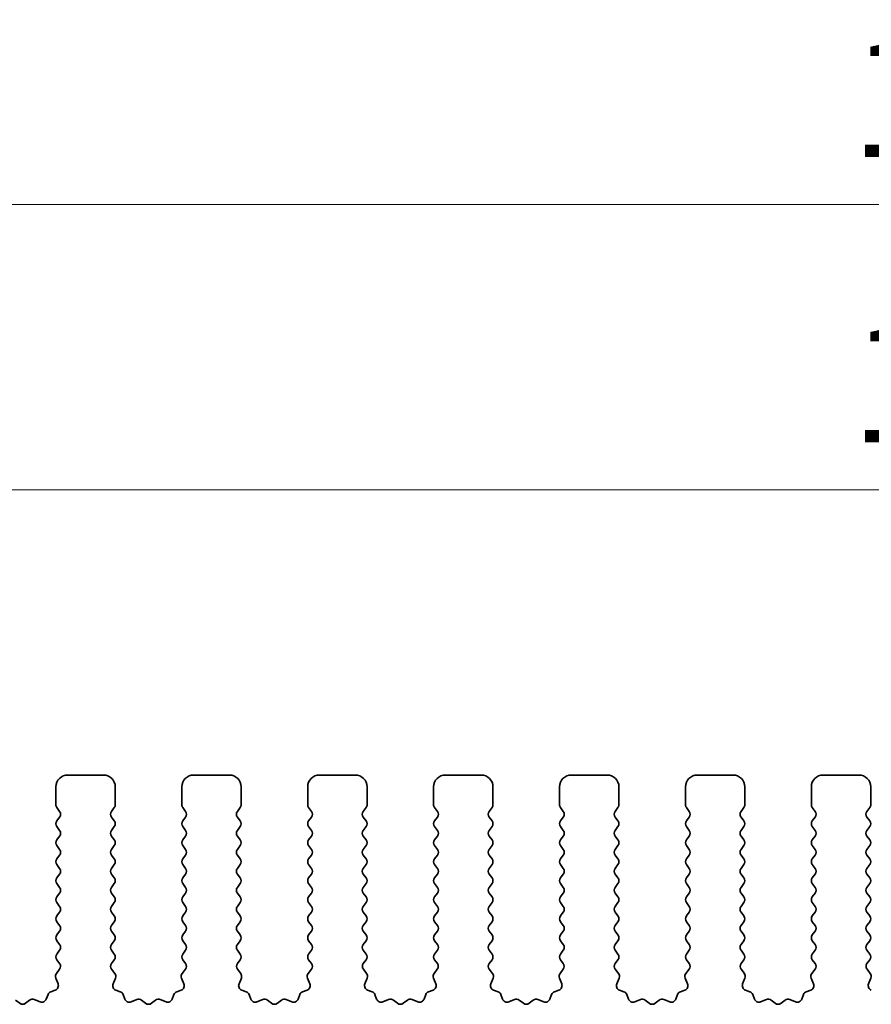
# Model space of a CAD drawing. Units: millimetres. Extents: x 29 to 5347, y 16 to 1000.
# Drawn here: x 2666 to 2702, y 486 to 528 of the extents above; entities that cross this region are included whole.
import ezdxf

# ---------------------------------------------------------------- set-up
doc = ezdxf.new("R2010")
doc.units = ezdxf.units.MM
doc.header["$LTSCALE"] = 2
doc.layers.get('Defpoints').update_dxf_attribs({"lineweight": 25})
doc.layers.add('Dimension (ISO)', color=7, linetype='Continuous', lineweight=18)
doc.layers.add('Visible (ISO)', color=7, linetype='Continuous', lineweight=35)
doc.styles.add('Note Text (TK)', font='MS PGothic.ttf')
doc.dimstyles.new('Default - Method 1b (TK)', dxfattribs={"dimscale": 2, "dimtxt": 2.5, "dimasz": 2.5, "dimexe": 1, "dimexo": 1.5, "dimgap": 1, "dimtad": 1, "dimtoh": 1, "dimrnd": 1e-08, "dimdsep": 46, "dimtxsty": 'Note Text (TK)', "dimcen": 0.09, "dimdle": 5, "dimclrd": 100, "dimclre": 100, "dimclrt": 7, "dimadec": 1, "dimazin": 1, "dimtfac": 1, "dimtmove": 0, "dimatfit": 3, "dimfxl": 1, "dimtolj": 1, "dimlwd": -1, "dimlwe": -1, "dimarcsym": 0})

# ---------------------------------------------------------------- blocks, each defined once
blk = doc.blocks.new('*D44')
at = {"layer": 'Defpoints', "color": 0}
for p in [(2798.229, 519.719), (2613.229, 488.882), (2798.229, 488.882)]:
    blk.add_point(p, dxfattribs=at)
at = {"layer": 'Dimension (ISO)', "color": 100}
for p, q in [((2613.229, 491.882), (2613.229, 521.719)), ((2798.229, 491.882), (2798.229, 521.719)), ((2618.229, 519.719), (2793.229, 519.719))]:
    blk.add_line(p, q, dxfattribs=at)
for points in [[(2618.229, 520.553), (2618.229, 518.886), (2613.229, 519.719)], [(2793.229, 520.553), (2793.229, 518.886), (2798.229, 519.719)]]:
    blk.add_solid(points, dxfattribs=at)
at = {"layer": 'Dimension (ISO)', "color": 7, "insert": (2700.843, 524.219), "char_height": 5, "attachment_point": 4, "style": 'Note Text (TK)'}
blk.add_mtext('\\A1;185', dxfattribs=at)
blk = doc.blocks.new('*D45')
at = {"layer": 'Defpoints', "color": 0}
for p in [(2792.229, 507.719), (2619.229, 489.719), (2792.229, 489.719)]:
    blk.add_point(p, dxfattribs=at)
at = {"layer": 'Dimension (ISO)', "color": 100}
for p, q in [((2619.229, 492.719), (2619.229, 509.719)), ((2792.229, 492.719), (2792.229, 509.719)), ((2624.229, 507.719), (2787.229, 507.719))]:
    blk.add_line(p, q, dxfattribs=at)
for points in [[(2624.229, 508.553), (2624.229, 506.886), (2619.229, 507.719)], [(2787.229, 508.553), (2787.229, 506.886), (2792.229, 507.719)]]:
    blk.add_solid(points, dxfattribs=at)
at = {"layer": 'Dimension (ISO)', "color": 7, "insert": (2700.843, 512.219), "char_height": 5, "attachment_point": 4, "style": 'Note Text (TK)'}
blk.add_mtext('\\A1;173', dxfattribs=at)

msp = doc.modelspace()

# ---------------------------------------------------------------- linework, layer by layer
at = {"layer": 'Visible (ISO)'}
for p, q in [((2667.8789, 495.7194), (2669.3789, 495.7194)), ((2673.1789, 495.7194), (2674.6789, 495.7194)), ((2678.4789, 495.7194), (2679.9789, 495.7194)), ((2683.7789, 495.7194), (2685.2789, 495.7194)), ((2689.0789, 495.7194), (2690.5789, 495.7194)), ((2694.3789, 495.7194), (2695.8789, 495.7194)), ((2699.6789, 495.7194), (2701.1789, 495.7194)), ((2667.3789, 494.4694), (2667.3789, 495.2194)), ((2669.8789, 495.2194), (2669.8789, 494.4694)), ((2672.6789, 494.4694), (2672.6789, 495.2194)), ((2675.1789, 495.2194), (2675.1789, 494.4694)), ((2677.9789, 494.4694), (2677.9789, 495.2194)), ((2680.4789, 495.2194), (2680.4789, 494.4694)), ((2683.2789, 494.4694), (2683.2789, 495.2194)), ((2685.7789, 495.2194), (2685.7789, 494.4694)), ((2688.5789, 494.4694), (2688.5789, 495.2194)), ((2691.0789, 495.2194), (2691.0789, 494.4694)), ((2693.8789, 494.4694), (2693.8789, 495.2194)), ((2696.3789, 495.2194), (2696.3789, 494.4694)), ((2699.1789, 494.4694), (2699.1789, 495.2194)), ((2701.6789, 495.2194), (2701.6789, 494.4694)), ((2667.5389, 494.1894), (2667.4189, 494.3494)), ((2669.8389, 494.3494), (2669.7189, 494.1894)), ((2672.8389, 494.1894), (2672.7189, 494.3494)), ((2675.1389, 494.3494), (2675.0189, 494.1894)), ((2678.1389, 494.1894), (2678.0189, 494.3494)), ((2680.4389, 494.3494), (2680.3189, 494.1894)), ((2683.4389, 494.1894), (2683.3189, 494.3494)), ((2685.7389, 494.3494), (2685.6189, 494.1894)), ((2688.7389, 494.1894), (2688.6189, 494.3494)), ((2691.0389, 494.3494), (2690.9189, 494.1894)), ((2694.0389, 494.1894), (2693.9189, 494.3494)), ((2696.3389, 494.3494), (2696.2189, 494.1894)), ((2699.3389, 494.1894), (2699.2189, 494.3494)), ((2701.6389, 494.3494), (2701.5189, 494.1894)), ((2667.4189, 493.7894), (2667.5389, 493.9494)), ((2669.7189, 493.9494), (2669.8389, 493.7894)), ((2672.7189, 493.7894), (2672.8389, 493.9494)), ((2675.0189, 493.9494), (2675.1389, 493.7894)), ((2678.0189, 493.7894), (2678.1389, 493.9494)), ((2680.3189, 493.9494), (2680.4389, 493.7894)), ((2683.3189, 493.7894), (2683.4389, 493.9494)), ((2685.6189, 493.9494), (2685.7389, 493.7894)), ((2688.6189, 493.7894), (2688.7389, 493.9494)), ((2690.9189, 493.9494), (2691.0389, 493.7894)), ((2693.9189, 493.7894), (2694.0389, 493.9494)), ((2696.2189, 493.9494), (2696.3389, 493.7894)), ((2699.2189, 493.7894), (2699.3389, 493.9494)), ((2701.5189, 493.9494), (2701.6389, 493.7894)), ((2667.5389, 493.3894), (2667.4189, 493.5494)), ((2669.8389, 493.5494), (2669.7189, 493.3894)), ((2672.8389, 493.3894), (2672.7189, 493.5494)), ((2675.1389, 493.5494), (2675.0189, 493.3894)), ((2678.1389, 493.3894), (2678.0189, 493.5494)), ((2680.4389, 493.5494), (2680.3189, 493.3894)), ((2683.4389, 493.3894), (2683.3189, 493.5494)), ((2685.7389, 493.5494), (2685.6189, 493.3894)), ((2688.7389, 493.3894), (2688.6189, 493.5494)), ((2691.0389, 493.5494), (2690.9189, 493.3894)), ((2694.0389, 493.3894), (2693.9189, 493.5494)), ((2696.3389, 493.5494), (2696.2189, 493.3894)), ((2699.3389, 493.3894), (2699.2189, 493.5494)), ((2701.6389, 493.5494), (2701.5189, 493.3894)), ((2667.4189, 492.9894), (2667.5389, 493.1494)), ((2669.7189, 493.1494), (2669.8389, 492.9894)), ((2672.7189, 492.9894), (2672.8389, 493.1494)), ((2675.0189, 493.1494), (2675.1389, 492.9894)), ((2678.0189, 492.9894), (2678.1389, 493.1494)), ((2680.3189, 493.1494), (2680.4389, 492.9894)), ((2683.3189, 492.9894), (2683.4389, 493.1494)), ((2685.6189, 493.1494), (2685.7389, 492.9894)), ((2688.6189, 492.9894), (2688.7389, 493.1494)), ((2690.9189, 493.1494), (2691.0389, 492.9894)), ((2693.9189, 492.9894), (2694.0389, 493.1494)), ((2696.2189, 493.1494), (2696.3389, 492.9894)), ((2699.2189, 492.9894), (2699.3389, 493.1494)), ((2701.5189, 493.1494), (2701.6389, 492.9894)), ((2667.5389, 492.5894), (2667.4189, 492.7494)), ((2669.8389, 492.7494), (2669.7189, 492.5894)), ((2672.8389, 492.5894), (2672.7189, 492.7494)), ((2675.1389, 492.7494), (2675.0189, 492.5894)), ((2678.1389, 492.5894), (2678.0189, 492.7494)), ((2680.4389, 492.7494), (2680.3189, 492.5894)), ((2683.4389, 492.5894), (2683.3189, 492.7494)), ((2685.7389, 492.7494), (2685.6189, 492.5894)), ((2688.7389, 492.5894), (2688.6189, 492.7494)), ((2691.0389, 492.7494), (2690.9189, 492.5894)), ((2694.0389, 492.5894), (2693.9189, 492.7494)), ((2696.3389, 492.7494), (2696.2189, 492.5894)), ((2699.3389, 492.5894), (2699.2189, 492.7494)), ((2701.6389, 492.7494), (2701.5189, 492.5894)), ((2667.4189, 492.1894), (2667.5389, 492.3494)), ((2669.7189, 492.3494), (2669.8389, 492.1894)), ((2672.7189, 492.1894), (2672.8389, 492.3494)), ((2675.0189, 492.3494), (2675.1389, 492.1894)), ((2678.0189, 492.1894), (2678.1389, 492.3494)), ((2680.3189, 492.3494), (2680.4389, 492.1894)), ((2683.3189, 492.1894), (2683.4389, 492.3494)), ((2685.6189, 492.3494), (2685.7389, 492.1894)), ((2688.6189, 492.1894), (2688.7389, 492.3494)), ((2690.9189, 492.3494), (2691.0389, 492.1894)), ((2693.9189, 492.1894), (2694.0389, 492.3494)), ((2696.2189, 492.3494), (2696.3389, 492.1894)), ((2699.2189, 492.1894), (2699.3389, 492.3494)), ((2701.5189, 492.3494), (2701.6389, 492.1894)), ((2667.5389, 491.7894), (2667.4189, 491.9494)), ((2669.8389, 491.9494), (2669.7189, 491.7894)), ((2672.8389, 491.7894), (2672.7189, 491.9494)), ((2675.1389, 491.9494), (2675.0189, 491.7894)), ((2678.1389, 491.7894), (2678.0189, 491.9494)), ((2680.4389, 491.9494), (2680.3189, 491.7894)), ((2683.4389, 491.7894), (2683.3189, 491.9494)), ((2685.7389, 491.9494), (2685.6189, 491.7894)), ((2688.7389, 491.7894), (2688.6189, 491.9494)), ((2691.0389, 491.9494), (2690.9189, 491.7894)), ((2694.0389, 491.7894), (2693.9189, 491.9494)), ((2696.3389, 491.9494), (2696.2189, 491.7894)), ((2699.3389, 491.7894), (2699.2189, 491.9494)), ((2701.6389, 491.9494), (2701.5189, 491.7894)), ((2667.4189, 491.3894), (2667.5389, 491.5494)), ((2669.7189, 491.5494), (2669.8389, 491.3894)), ((2672.7189, 491.3894), (2672.8389, 491.5494)), ((2675.0189, 491.5494), (2675.1389, 491.3894)), ((2678.0189, 491.3894), (2678.1389, 491.5494)), ((2680.3189, 491.5494), (2680.4389, 491.3894)), ((2683.3189, 491.3894), (2683.4389, 491.5494)), ((2685.6189, 491.5494), (2685.7389, 491.3894)), ((2688.6189, 491.3894), (2688.7389, 491.5494)), ((2690.9189, 491.5494), (2691.0389, 491.3894)), ((2693.9189, 491.3894), (2694.0389, 491.5494)), ((2696.2189, 491.5494), (2696.3389, 491.3894)), ((2699.2189, 491.3894), (2699.3389, 491.5494)), ((2701.5189, 491.5494), (2701.6389, 491.3894)), ((2667.5389, 490.9894), (2667.4189, 491.1494)), ((2669.8389, 491.1494), (2669.7189, 490.9894)), ((2672.8389, 490.9894), (2672.7189, 491.1494)), ((2675.1389, 491.1494), (2675.0189, 490.9894)), ((2678.1389, 490.9894), (2678.0189, 491.1494)), ((2680.4389, 491.1494), (2680.3189, 490.9894)), ((2683.4389, 490.9894), (2683.3189, 491.1494)), ((2685.7389, 491.1494), (2685.6189, 490.9894)), ((2688.7389, 490.9894), (2688.6189, 491.1494)), ((2691.0389, 491.1494), (2690.9189, 490.9894)), ((2694.0389, 490.9894), (2693.9189, 491.1494)), ((2696.3389, 491.1494), (2696.2189, 490.9894)), ((2699.3389, 490.9894), (2699.2189, 491.1494)), ((2701.6389, 491.1494), (2701.5189, 490.9894)), ((2667.4189, 490.5894), (2667.5389, 490.7494)), ((2669.7189, 490.7494), (2669.8389, 490.5894)), ((2672.7189, 490.5894), (2672.8389, 490.7494)), ((2675.0189, 490.7494), (2675.1389, 490.5894)), ((2678.0189, 490.5894), (2678.1389, 490.7494)), ((2680.3189, 490.7494), (2680.4389, 490.5894)), ((2683.3189, 490.5894), (2683.4389, 490.7494)), ((2685.6189, 490.7494), (2685.7389, 490.5894)), ((2688.6189, 490.5894), (2688.7389, 490.7494)), ((2690.9189, 490.7494), (2691.0389, 490.5894)), ((2693.9189, 490.5894), (2694.0389, 490.7494)), ((2696.2189, 490.7494), (2696.3389, 490.5894)), ((2699.2189, 490.5894), (2699.3389, 490.7494)), ((2701.5189, 490.7494), (2701.6389, 490.5894)), ((2667.5389, 490.1894), (2667.4189, 490.3494)), ((2669.8389, 490.3494), (2669.7189, 490.1894)), ((2672.8389, 490.1894), (2672.7189, 490.3494)), ((2675.1389, 490.3494), (2675.0189, 490.1894)), ((2678.1389, 490.1894), (2678.0189, 490.3494)), ((2680.4389, 490.3494), (2680.3189, 490.1894)), ((2683.4389, 490.1894), (2683.3189, 490.3494)), ((2685.7389, 490.3494), (2685.6189, 490.1894)), ((2688.7389, 490.1894), (2688.6189, 490.3494)), ((2691.0389, 490.3494), (2690.9189, 490.1894)), ((2694.0389, 490.1894), (2693.9189, 490.3494)), ((2696.3389, 490.3494), (2696.2189, 490.1894)), ((2699.3389, 490.1894), (2699.2189, 490.3494)), ((2701.6389, 490.3494), (2701.5189, 490.1894)), ((2667.4189, 489.7894), (2667.5389, 489.9494)), ((2669.7189, 489.9494), (2669.8389, 489.7894)), ((2672.7189, 489.7894), (2672.8389, 489.9494)), ((2675.0189, 489.9494), (2675.1389, 489.7894)), ((2678.0189, 489.7894), (2678.1389, 489.9494)), ((2680.3189, 489.9494), (2680.4389, 489.7894)), ((2683.3189, 489.7894), (2683.4389, 489.9494)), ((2685.6189, 489.9494), (2685.7389, 489.7894)), ((2688.6189, 489.7894), (2688.7389, 489.9494)), ((2690.9189, 489.9494), (2691.0389, 489.7894)), ((2693.9189, 489.7894), (2694.0389, 489.9494)), ((2696.2189, 489.9494), (2696.3389, 489.7894)), ((2699.2189, 489.7894), (2699.3389, 489.9494)), ((2701.5189, 489.9494), (2701.6389, 489.7894)), ((2667.5389, 489.3894), (2667.4189, 489.5494)), ((2669.8389, 489.5494), (2669.7189, 489.3894)), ((2672.8389, 489.3894), (2672.7189, 489.5494)), ((2675.1389, 489.5494), (2675.0189, 489.3894)), ((2678.1389, 489.3894), (2678.0189, 489.5494)), ((2680.4389, 489.5494), (2680.3189, 489.3894)), ((2683.4389, 489.3894), (2683.3189, 489.5494)), ((2685.7389, 489.5494), (2685.6189, 489.3894)), ((2688.7389, 489.3894), (2688.6189, 489.5494)), ((2691.0389, 489.5494), (2690.9189, 489.3894)), ((2694.0389, 489.3894), (2693.9189, 489.5494)), ((2696.3389, 489.5494), (2696.2189, 489.3894)), ((2699.3389, 489.3894), (2699.2189, 489.5494)), ((2701.6389, 489.5494), (2701.5189, 489.3894)), ((2667.4189, 488.9894), (2667.5389, 489.1494)), ((2669.7189, 489.1494), (2669.8389, 488.9894)), ((2672.7189, 488.9894), (2672.8389, 489.1494)), ((2675.0189, 489.1494), (2675.1389, 488.9894)), ((2678.0189, 488.9894), (2678.1389, 489.1494)), ((2680.3189, 489.1494), (2680.4389, 488.9894)), ((2683.3189, 488.9894), (2683.4389, 489.1494)), ((2685.6189, 489.1494), (2685.7389, 488.9894)), ((2688.6189, 488.9894), (2688.7389, 489.1494)), ((2690.9189, 489.1494), (2691.0389, 488.9894)), ((2693.9189, 488.9894), (2694.0389, 489.1494)), ((2696.2189, 489.1494), (2696.3389, 488.9894)), ((2699.2189, 488.9894), (2699.3389, 489.1494)), ((2701.5189, 489.1494), (2701.6389, 488.9894)), ((2667.5389, 488.5894), (2667.4189, 488.7494)), ((2669.8389, 488.7494), (2669.7189, 488.5894)), ((2672.8389, 488.5894), (2672.7189, 488.7494)), ((2675.1389, 488.7494), (2675.0189, 488.5894)), ((2678.1389, 488.5894), (2678.0189, 488.7494)), ((2680.4389, 488.7494), (2680.3189, 488.5894)), ((2683.4389, 488.5894), (2683.3189, 488.7494)), ((2685.7389, 488.7494), (2685.6189, 488.5894)), ((2688.7389, 488.5894), (2688.6189, 488.7494)), ((2691.0389, 488.7494), (2690.9189, 488.5894)), ((2694.0389, 488.5894), (2693.9189, 488.7494)), ((2696.3389, 488.7494), (2696.2189, 488.5894)), ((2699.3389, 488.5894), (2699.2189, 488.7494)), ((2701.6389, 488.7494), (2701.5189, 488.5894)), ((2667.4189, 488.1894), (2667.5389, 488.3494)), ((2669.7189, 488.3494), (2669.8389, 488.1894)), ((2672.7189, 488.1894), (2672.8389, 488.3494)), ((2675.0189, 488.3494), (2675.1389, 488.1894)), ((2678.0189, 488.1894), (2678.1389, 488.3494)), ((2680.3189, 488.3494), (2680.4389, 488.1894)), ((2683.3189, 488.1894), (2683.4389, 488.3494)), ((2685.6189, 488.3494), (2685.7389, 488.1894)), ((2688.6189, 488.1894), (2688.7389, 488.3494)), ((2690.9189, 488.3494), (2691.0389, 488.1894)), ((2693.9189, 488.1894), (2694.0389, 488.3494)), ((2696.2189, 488.3494), (2696.3389, 488.1894)), ((2699.2189, 488.1894), (2699.3389, 488.3494)), ((2701.5189, 488.3494), (2701.6389, 488.1894)), ((2667.5373, 487.7916), (2667.4189, 487.9494)), ((2669.8389, 487.9494), (2669.7206, 487.7916)), ((2672.8373, 487.7916), (2672.7189, 487.9494)), ((2675.1389, 487.9494), (2675.0206, 487.7916)), ((2678.1373, 487.7916), (2678.0189, 487.9494)), ((2680.4389, 487.9494), (2680.3206, 487.7916)), ((2683.4373, 487.7916), (2683.3189, 487.9494)), ((2685.7389, 487.9494), (2685.6206, 487.7916)), ((2688.7373, 487.7916), (2688.6189, 487.9494)), ((2691.0389, 487.9494), (2690.9206, 487.7916)), ((2694.0373, 487.7916), (2693.9189, 487.9494)), ((2696.3389, 487.9494), (2696.2206, 487.7916)), ((2699.3373, 487.7916), (2699.2189, 487.9494)), ((2701.6389, 487.9494), (2701.5206, 487.7916)), ((2667.3996, 487.3746), (2667.5351, 487.5488)), ((2669.7227, 487.5488), (2669.8583, 487.3746)), ((2672.6996, 487.3746), (2672.8351, 487.5488)), ((2675.0227, 487.5488), (2675.1583, 487.3746)), ((2677.9996, 487.3746), (2678.1351, 487.5488)), ((2680.3227, 487.5488), (2680.4583, 487.3746)), ((2683.2996, 487.3746), (2683.4351, 487.5488)), ((2685.6227, 487.5488), (2685.7583, 487.3746)), ((2688.5996, 487.3746), (2688.7351, 487.5488)), ((2690.9227, 487.5488), (2691.0583, 487.3746)), ((2693.8996, 487.3746), (2694.0351, 487.5488)), ((2696.2227, 487.5488), (2696.3583, 487.3746)), ((2699.1996, 487.3746), (2699.3351, 487.5488)), ((2701.5227, 487.5488), (2701.6583, 487.3746)), ((2667.4702, 486.9329), (2667.3719, 487.1771)), ((2669.886, 487.1771), (2669.7877, 486.9329)), ((2672.7702, 486.9329), (2672.6719, 487.1771)), ((2675.186, 487.1771), (2675.0877, 486.9329)), ((2678.0702, 486.9329), (2677.9719, 487.1771)), ((2680.486, 487.1771), (2680.3877, 486.9329)), ((2683.3702, 486.9329), (2683.2719, 487.1771)), ((2685.786, 487.1771), (2685.6877, 486.9329)), ((2688.6702, 486.9329), (2688.5719, 487.1771)), ((2691.086, 487.1771), (2690.9877, 486.9329)), ((2693.9702, 486.9329), (2693.8719, 487.1771)), ((2696.386, 487.1771), (2696.2877, 486.9329)), ((2699.2702, 486.9329), (2699.1719, 487.1771)), ((2701.686, 487.1771), (2701.5877, 486.9329)), ((2666.9774, 486.2937), (2667.048, 486.4828)), ((2667.1655, 486.6003), (2667.3546, 486.6709)), ((2669.9033, 486.6709), (2670.0924, 486.6003)), ((2670.2098, 486.4828), (2670.2804, 486.2937)), ((2672.2774, 486.2937), (2672.348, 486.4828)), ((2672.4655, 486.6003), (2672.6546, 486.6709)), ((2675.2033, 486.6709), (2675.3924, 486.6003)), ((2675.5098, 486.4828), (2675.5804, 486.2937)), ((2677.5774, 486.2937), (2677.648, 486.4828)), ((2677.7655, 486.6003), (2677.9546, 486.6709)), ((2680.5033, 486.6709), (2680.6924, 486.6003)), ((2680.8098, 486.4828), (2680.8804, 486.2937)), ((2682.8774, 486.2937), (2682.948, 486.4828)), ((2683.0655, 486.6003), (2683.2546, 486.6709)), ((2685.8033, 486.6709), (2685.9924, 486.6003)), ((2686.1098, 486.4828), (2686.1804, 486.2937)), ((2688.1774, 486.2937), (2688.248, 486.4828)), ((2688.3655, 486.6003), (2688.5546, 486.6709)), ((2691.1033, 486.6709), (2691.2924, 486.6003)), ((2691.4098, 486.4828), (2691.4804, 486.2937)), ((2693.4774, 486.2937), (2693.548, 486.4828)), ((2693.6655, 486.6003), (2693.8546, 486.6709)), ((2696.4033, 486.6709), (2696.5924, 486.6003)), ((2696.7098, 486.4828), (2696.7804, 486.2937)), ((2698.7774, 486.2937), (2698.848, 486.4828)), ((2698.9655, 486.6003), (2699.1546, 486.6709)), ((2665.6841, 486.2487), (2665.8561, 486.1149)), ((2666.1017, 486.1149), (2666.2737, 486.2487)), ((2666.4712, 486.2764), (2666.7154, 486.1781)), ((2670.5425, 486.1781), (2670.7866, 486.2764)), ((2670.9841, 486.2487), (2671.1561, 486.1149)), ((2671.4017, 486.1149), (2671.5737, 486.2487)), ((2671.7712, 486.2764), (2672.0154, 486.1781)), ((2675.8425, 486.1781), (2676.0866, 486.2764)), ((2676.2841, 486.2487), (2676.4561, 486.1149)), ((2676.7017, 486.1149), (2676.8737, 486.2487)), ((2677.0712, 486.2764), (2677.3154, 486.1781)), ((2681.1425, 486.1781), (2681.3866, 486.2764)), ((2681.5841, 486.2487), (2681.7561, 486.1149)), ((2682.0017, 486.1149), (2682.1737, 486.2487)), ((2682.3712, 486.2764), (2682.6154, 486.1781)), ((2686.4425, 486.1781), (2686.6866, 486.2764)), ((2686.8841, 486.2487), (2687.0561, 486.1149)), ((2687.3017, 486.1149), (2687.4737, 486.2487)), ((2687.6712, 486.2764), (2687.9154, 486.1781)), ((2691.7425, 486.1781), (2691.9866, 486.2764)), ((2692.1841, 486.2487), (2692.3561, 486.1149)), ((2692.6017, 486.1149), (2692.7737, 486.2487)), ((2692.9712, 486.2764), (2693.2154, 486.1781)), ((2697.0425, 486.1781), (2697.2866, 486.2764)), ((2697.4841, 486.2487), (2697.6561, 486.1149)), ((2697.9017, 486.1149), (2698.0737, 486.2487)), ((2698.2712, 486.2764), (2698.5154, 486.1781))]:
    msp.add_line(p, q, dxfattribs=at)
for centre, radius, start, end in [((2667.8789, 495.2194), 0.5, 90, 180), ((2669.3789, 495.2194), 0.5, 0, 90), ((2673.1789, 495.2194), 0.5, 90, 180), ((2674.6789, 495.2194), 0.5, 0, 90), ((2678.4789, 495.2194), 0.5, 90, 180), ((2679.9789, 495.2194), 0.5, 0, 90), ((2683.7789, 495.2194), 0.5, 90, 180), ((2685.2789, 495.2194), 0.5, 0, 90), ((2689.0789, 495.2194), 0.5, 90, 180), ((2690.5789, 495.2194), 0.5, 0, 90), ((2694.3789, 495.2194), 0.5, 90, 180), ((2695.8789, 495.2194), 0.5, 0, 90), ((2699.6789, 495.2194), 0.5, 90, 180), ((2701.1789, 495.2194), 0.5, 0, 90), ((2667.5789, 494.4694), 0.2, 180, 216.8699), ((2669.6789, 494.4694), 0.2, 323.1301, 0), ((2672.8789, 494.4694), 0.2, 180, 216.8699), ((2674.9789, 494.4694), 0.2, 323.1301, 0), ((2678.1789, 494.4694), 0.2, 180, 216.8699), ((2680.2789, 494.4694), 0.2, 323.1301, 0), ((2683.4789, 494.4694), 0.2, 180, 216.8699), ((2685.5789, 494.4694), 0.2, 323.1301, 0), ((2688.7789, 494.4694), 0.2, 180, 216.8699), ((2690.8789, 494.4694), 0.2, 323.1301, 0), ((2694.0789, 494.4694), 0.2, 180, 216.8699), ((2696.1789, 494.4694), 0.2, 323.1301, 0), ((2699.3789, 494.4694), 0.2, 180, 216.8699), ((2701.4789, 494.4694), 0.2, 323.1301, 0), ((2667.3789, 494.0694), 0.2, 323.1301, 36.8699), ((2669.8789, 494.0694), 0.2, 143.1301, 216.8699), ((2672.6789, 494.0694), 0.2, 323.1301, 36.8699), ((2675.1789, 494.0694), 0.2, 143.1301, 216.8699), ((2677.9789, 494.0694), 0.2, 323.1301, 36.8699), ((2680.4789, 494.0694), 0.2, 143.1301, 216.8699), ((2683.2789, 494.0694), 0.2, 323.1301, 36.8699), ((2685.7789, 494.0694), 0.2, 143.1301, 216.8699), ((2688.5789, 494.0694), 0.2, 323.1301, 36.8699), ((2691.0789, 494.0694), 0.2, 143.1301, 216.8699), ((2693.8789, 494.0694), 0.2, 323.1301, 36.8699), ((2696.3789, 494.0694), 0.2, 143.1301, 216.8699), ((2699.1789, 494.0694), 0.2, 323.1301, 36.8699), ((2701.6789, 494.0694), 0.2, 143.1301, 216.8699), ((2667.5789, 493.6694), 0.2, 143.1301, 216.8699), ((2669.6789, 493.6694), 0.2, 323.1301, 36.8699), ((2672.8789, 493.6694), 0.2, 143.1301, 216.8699), ((2674.9789, 493.6694), 0.2, 323.1301, 36.8699), ((2678.1789, 493.6694), 0.2, 143.1301, 216.8699), ((2680.2789, 493.6694), 0.2, 323.1301, 36.8699), ((2683.4789, 493.6694), 0.2, 143.1301, 216.8699), ((2685.5789, 493.6694), 0.2, 323.1301, 36.8699), ((2688.7789, 493.6694), 0.2, 143.1301, 216.8699), ((2690.8789, 493.6694), 0.2, 323.1301, 36.8699), ((2694.0789, 493.6694), 0.2, 143.1301, 216.8699), ((2696.1789, 493.6694), 0.2, 323.1301, 36.8699), ((2699.3789, 493.6694), 0.2, 143.1301, 216.8699), ((2701.4789, 493.6694), 0.2, 323.1301, 36.8699), ((2667.5789, 492.8694), 0.2, 143.1301, 216.8699), ((2667.3789, 493.2694), 0.2, 323.1301, 36.8699), ((2669.8789, 493.2694), 0.2, 143.1301, 216.8699), ((2669.6789, 492.8694), 0.2, 323.1301, 36.8699), ((2672.8789, 492.8694), 0.2, 143.1301, 216.8699), ((2672.6789, 493.2694), 0.2, 323.1301, 36.8699), ((2675.1789, 493.2694), 0.2, 143.1301, 216.8699), ((2674.9789, 492.8694), 0.2, 323.1301, 36.8699), ((2678.1789, 492.8694), 0.2, 143.1301, 216.8699), ((2677.9789, 493.2694), 0.2, 323.1301, 36.8699), ((2680.4789, 493.2694), 0.2, 143.1301, 216.8699), ((2680.2789, 492.8694), 0.2, 323.1301, 36.8699), ((2683.4789, 492.8694), 0.2, 143.1301, 216.8699), ((2683.2789, 493.2694), 0.2, 323.1301, 36.8699), ((2685.7789, 493.2694), 0.2, 143.1301, 216.8699), ((2685.5789, 492.8694), 0.2, 323.1301, 36.8699), ((2688.7789, 492.8694), 0.2, 143.1301, 216.8699), ((2688.5789, 493.2694), 0.2, 323.1301, 36.8699), ((2691.0789, 493.2694), 0.2, 143.1301, 216.8699), ((2690.8789, 492.8694), 0.2, 323.1301, 36.8699), ((2694.0789, 492.8694), 0.2, 143.1301, 216.8699), ((2693.8789, 493.2694), 0.2, 323.1301, 36.8699), ((2696.3789, 493.2694), 0.2, 143.1301, 216.8699), ((2696.1789, 492.8694), 0.2, 323.1301, 36.8699), ((2699.3789, 492.8694), 0.2, 143.1301, 216.8699), ((2699.1789, 493.2694), 0.2, 323.1301, 36.8699), ((2701.6789, 493.2694), 0.2, 143.1301, 216.8699), ((2701.4789, 492.8694), 0.2, 323.1301, 36.8699), ((2667.3789, 492.4694), 0.2, 323.1301, 36.8699), ((2669.8789, 492.4694), 0.2, 143.1301, 216.8699), ((2672.6789, 492.4694), 0.2, 323.1301, 36.8699), ((2675.1789, 492.4694), 0.2, 143.1301, 216.8699), ((2677.9789, 492.4694), 0.2, 323.1301, 36.8699), ((2680.4789, 492.4694), 0.2, 143.1301, 216.8699), ((2683.2789, 492.4694), 0.2, 323.1301, 36.8699), ((2685.7789, 492.4694), 0.2, 143.1301, 216.8699), ((2688.5789, 492.4694), 0.2, 323.1301, 36.8699), ((2691.0789, 492.4694), 0.2, 143.1301, 216.8699), ((2693.8789, 492.4694), 0.2, 323.1301, 36.8699), ((2696.3789, 492.4694), 0.2, 143.1301, 216.8699), ((2699.1789, 492.4694), 0.2, 323.1301, 36.8699), ((2701.6789, 492.4694), 0.2, 143.1301, 216.8699), ((2667.5789, 492.0694), 0.2, 143.1301, 216.8699), ((2669.6789, 492.0694), 0.2, 323.1301, 36.8699), ((2672.8789, 492.0694), 0.2, 143.1301, 216.8699), ((2674.9789, 492.0694), 0.2, 323.1301, 36.8699), ((2678.1789, 492.0694), 0.2, 143.1301, 216.8699), ((2680.2789, 492.0694), 0.2, 323.1301, 36.8699), ((2683.4789, 492.0694), 0.2, 143.1301, 216.8699), ((2685.5789, 492.0694), 0.2, 323.1301, 36.8699), ((2688.7789, 492.0694), 0.2, 143.1301, 216.8699), ((2690.8789, 492.0694), 0.2, 323.1301, 36.8699), ((2694.0789, 492.0694), 0.2, 143.1301, 216.8699), ((2696.1789, 492.0694), 0.2, 323.1301, 36.8699), ((2699.3789, 492.0694), 0.2, 143.1301, 216.8699), ((2701.4789, 492.0694), 0.2, 323.1301, 36.8699), ((2667.3789, 491.6694), 0.2, 323.1301, 36.8699), ((2669.8789, 491.6694), 0.2, 143.1301, 216.8699), ((2672.6789, 491.6694), 0.2, 323.1301, 36.8699), ((2675.1789, 491.6694), 0.2, 143.1301, 216.8699), ((2677.9789, 491.6694), 0.2, 323.1301, 36.8699), ((2680.4789, 491.6694), 0.2, 143.1301, 216.8699), ((2683.2789, 491.6694), 0.2, 323.1301, 36.8699), ((2685.7789, 491.6694), 0.2, 143.1301, 216.8699), ((2688.5789, 491.6694), 0.2, 323.1301, 36.8699), ((2691.0789, 491.6694), 0.2, 143.1301, 216.8699), ((2693.8789, 491.6694), 0.2, 323.1301, 36.8699), ((2696.3789, 491.6694), 0.2, 143.1301, 216.8699), ((2699.1789, 491.6694), 0.2, 323.1301, 36.8699), ((2701.6789, 491.6694), 0.2, 143.1301, 216.8699), ((2667.5789, 491.2694), 0.2, 143.1301, 216.8699), ((2669.6789, 491.2694), 0.2, 323.1301, 36.8699), ((2672.8789, 491.2694), 0.2, 143.1301, 216.8699), ((2674.9789, 491.2694), 0.2, 323.1301, 36.8699), ((2678.1789, 491.2694), 0.2, 143.1301, 216.8699), ((2680.2789, 491.2694), 0.2, 323.1301, 36.8699), ((2683.4789, 491.2694), 0.2, 143.1301, 216.8699), ((2685.5789, 491.2694), 0.2, 323.1301, 36.8699), ((2688.7789, 491.2694), 0.2, 143.1301, 216.8699), ((2690.8789, 491.2694), 0.2, 323.1301, 36.8699), ((2694.0789, 491.2694), 0.2, 143.1301, 216.8699), ((2696.1789, 491.2694), 0.2, 323.1301, 36.8699), ((2699.3789, 491.2694), 0.2, 143.1301, 216.8699), ((2701.4789, 491.2694), 0.2, 323.1301, 36.8699), ((2667.3789, 490.8694), 0.2, 323.1301, 36.8699), ((2669.8789, 490.8694), 0.2, 143.1301, 216.8699), ((2672.6789, 490.8694), 0.2, 323.1301, 36.8699), ((2675.1789, 490.8694), 0.2, 143.1301, 216.8699), ((2677.9789, 490.8694), 0.2, 323.1301, 36.8699), ((2680.4789, 490.8694), 0.2, 143.1301, 216.8699), ((2683.2789, 490.8694), 0.2, 323.1301, 36.8699), ((2685.7789, 490.8694), 0.2, 143.1301, 216.8699), ((2688.5789, 490.8694), 0.2, 323.1301, 36.8699), ((2691.0789, 490.8694), 0.2, 143.1301, 216.8699), ((2693.8789, 490.8694), 0.2, 323.1301, 36.8699), ((2696.3789, 490.8694), 0.2, 143.1301, 216.8699), ((2699.1789, 490.8694), 0.2, 323.1301, 36.8699), ((2701.6789, 490.8694), 0.2, 143.1301, 216.8699), ((2667.5789, 490.4694), 0.2, 143.1301, 216.8699), ((2669.6789, 490.4694), 0.2, 323.1301, 36.8699), ((2672.8789, 490.4694), 0.2, 143.1301, 216.8699), ((2674.9789, 490.4694), 0.2, 323.1301, 36.8699), ((2678.1789, 490.4694), 0.2, 143.1301, 216.8699), ((2680.2789, 490.4694), 0.2, 323.1301, 36.8699), ((2683.4789, 490.4694), 0.2, 143.1301, 216.8699), ((2685.5789, 490.4694), 0.2, 323.1301, 36.8699), ((2688.7789, 490.4694), 0.2, 143.1301, 216.8699), ((2690.8789, 490.4694), 0.2, 323.1301, 36.8699), ((2694.0789, 490.4694), 0.2, 143.1301, 216.8699), ((2696.1789, 490.4694), 0.2, 323.1301, 36.8699), ((2699.3789, 490.4694), 0.2, 143.1301, 216.8699), ((2701.4789, 490.4694), 0.2, 323.1301, 36.8699), ((2667.3789, 490.0694), 0.2, 323.1301, 36.8699), ((2669.8789, 490.0694), 0.2, 143.1301, 216.8699), ((2672.6789, 490.0694), 0.2, 323.1301, 36.8699), ((2675.1789, 490.0694), 0.2, 143.1301, 216.8699), ((2677.9789, 490.0694), 0.2, 323.1301, 36.8699), ((2680.4789, 490.0694), 0.2, 143.1301, 216.8699), ((2683.2789, 490.0694), 0.2, 323.1301, 36.8699), ((2685.7789, 490.0694), 0.2, 143.1301, 216.8699), ((2688.5789, 490.0694), 0.2, 323.1301, 36.8699), ((2691.0789, 490.0694), 0.2, 143.1301, 216.8699), ((2693.8789, 490.0694), 0.2, 323.1301, 36.8699), ((2696.3789, 490.0694), 0.2, 143.1301, 216.8699), ((2699.1789, 490.0694), 0.2, 323.1301, 36.8699), ((2701.6789, 490.0694), 0.2, 143.1301, 216.8699), ((2667.5789, 489.6694), 0.2, 143.1301, 216.8699), ((2669.6789, 489.6694), 0.2, 323.1301, 36.8699), ((2672.8789, 489.6694), 0.2, 143.1301, 216.8699), ((2674.9789, 489.6694), 0.2, 323.1301, 36.8699), ((2678.1789, 489.6694), 0.2, 143.1301, 216.8699), ((2680.2789, 489.6694), 0.2, 323.1301, 36.8699), ((2683.4789, 489.6694), 0.2, 143.1301, 216.8699), ((2685.5789, 489.6694), 0.2, 323.1301, 36.8699), ((2688.7789, 489.6694), 0.2, 143.1301, 216.8699), ((2690.8789, 489.6694), 0.2, 323.1301, 36.8699), ((2694.0789, 489.6694), 0.2, 143.1301, 216.8699), ((2696.1789, 489.6694), 0.2, 323.1301, 36.8699), ((2699.3789, 489.6694), 0.2, 143.1301, 216.8699), ((2701.4789, 489.6694), 0.2, 323.1301, 36.8699), ((2667.3789, 489.2694), 0.2, 323.1301, 36.8699), ((2669.8789, 489.2694), 0.2, 143.1301, 216.8699), ((2672.6789, 489.2694), 0.2, 323.1301, 36.8699), ((2675.1789, 489.2694), 0.2, 143.1301, 216.8699), ((2677.9789, 489.2694), 0.2, 323.1301, 36.8699), ((2680.4789, 489.2694), 0.2, 143.1301, 216.8699), ((2683.2789, 489.2694), 0.2, 323.1301, 36.8699), ((2685.7789, 489.2694), 0.2, 143.1301, 216.8699), ((2688.5789, 489.2694), 0.2, 323.1301, 36.8699), ((2691.0789, 489.2694), 0.2, 143.1301, 216.8699), ((2693.8789, 489.2694), 0.2, 323.1301, 36.8699), ((2696.3789, 489.2694), 0.2, 143.1301, 216.8699), ((2699.1789, 489.2694), 0.2, 323.1301, 36.8699), ((2701.6789, 489.2694), 0.2, 143.1301, 216.8699), ((2667.5789, 488.8694), 0.2, 143.1301, 216.8699), ((2669.6789, 488.8694), 0.2, 323.1301, 36.8699), ((2672.8789, 488.8694), 0.2, 143.1301, 216.8699), ((2674.9789, 488.8694), 0.2, 323.1301, 36.8699), ((2678.1789, 488.8694), 0.2, 143.1301, 216.8699), ((2680.2789, 488.8694), 0.2, 323.1301, 36.8699), ((2683.4789, 488.8694), 0.2, 143.1301, 216.8699), ((2685.5789, 488.8694), 0.2, 323.1301, 36.8699), ((2688.7789, 488.8694), 0.2, 143.1301, 216.8699), ((2690.8789, 488.8694), 0.2, 323.1301, 36.8699), ((2694.0789, 488.8694), 0.2, 143.1301, 216.8699), ((2696.1789, 488.8694), 0.2, 323.1301, 36.8699), ((2699.3789, 488.8694), 0.2, 143.1301, 216.8699), ((2701.4789, 488.8694), 0.2, 323.1301, 36.8699), ((2667.3789, 488.4694), 0.2, 323.1301, 36.8699), ((2669.8789, 488.4694), 0.2, 143.1301, 216.8699), ((2672.6789, 488.4694), 0.2, 323.1301, 36.8699), ((2675.1789, 488.4694), 0.2, 143.1301, 216.8699), ((2677.9789, 488.4694), 0.2, 323.1301, 36.8699), ((2680.4789, 488.4694), 0.2, 143.1301, 216.8699), ((2683.2789, 488.4694), 0.2, 323.1301, 36.8699), ((2685.7789, 488.4694), 0.2, 143.1301, 216.8699), ((2688.5789, 488.4694), 0.2, 323.1301, 36.8699), ((2691.0789, 488.4694), 0.2, 143.1301, 216.8699), ((2693.8789, 488.4694), 0.2, 323.1301, 36.8699), ((2696.3789, 488.4694), 0.2, 143.1301, 216.8699), ((2699.1789, 488.4694), 0.2, 323.1301, 36.8699), ((2701.6789, 488.4694), 0.2, 143.1301, 216.8699), ((2667.5789, 488.0694), 0.2, 143.1301, 216.8699), ((2669.6789, 488.0694), 0.2, 323.1301, 36.8699), ((2672.8789, 488.0694), 0.2, 143.1301, 216.8699), ((2674.9789, 488.0694), 0.2, 323.1301, 36.8699), ((2678.1789, 488.0694), 0.2, 143.1301, 216.8699), ((2680.2789, 488.0694), 0.2, 323.1301, 36.8699), ((2683.4789, 488.0694), 0.2, 143.1301, 216.8699), ((2685.5789, 488.0694), 0.2, 323.1301, 36.8699), ((2688.7789, 488.0694), 0.2, 143.1301, 216.8699), ((2690.8789, 488.0694), 0.2, 323.1301, 36.8699), ((2694.0789, 488.0694), 0.2, 143.1301, 216.8699), ((2696.1789, 488.0694), 0.2, 323.1301, 36.8699), ((2699.3789, 488.0694), 0.2, 143.1301, 216.8699), ((2701.4789, 488.0694), 0.2, 323.1301, 36.8699), ((2667.3773, 487.6716), 0.2, 322.11819, 36.8699), ((2669.8806, 487.6716), 0.2, 143.1301, 217.88181), ((2672.6773, 487.6716), 0.2, 322.11819, 36.8699), ((2675.1806, 487.6716), 0.2, 143.1301, 217.88181), ((2677.9773, 487.6716), 0.2, 322.11819, 36.8699), ((2680.4806, 487.6716), 0.2, 143.1301, 217.88181), ((2683.2773, 487.6716), 0.2, 322.11819, 36.8699), ((2685.7806, 487.6716), 0.2, 143.1301, 217.88181), ((2688.5773, 487.6716), 0.2, 322.11819, 36.8699), ((2691.0806, 487.6716), 0.2, 143.1301, 217.88181), ((2693.8773, 487.6716), 0.2, 322.11819, 36.8699), ((2696.3806, 487.6716), 0.2, 143.1301, 217.88181), ((2699.1773, 487.6716), 0.2, 322.11819, 36.8699), ((2701.6806, 487.6716), 0.2, 143.1301, 217.88181), ((2667.5574, 487.2517), 0.2, 142.11819, 201.93022), ((2669.7004, 487.2517), 0.2, 338.06978, 37.88181), ((2672.8574, 487.2517), 0.2, 142.11819, 201.93022), ((2675.0004, 487.2517), 0.2, 338.06978, 37.88181), ((2678.1574, 487.2517), 0.2, 142.11819, 201.93022), ((2680.3004, 487.2517), 0.2, 338.06978, 37.88181), ((2683.4574, 487.2517), 0.2, 142.11819, 201.93022), ((2685.6004, 487.2517), 0.2, 338.06978, 37.88181), ((2688.7574, 487.2517), 0.2, 142.11819, 201.93022), ((2690.9004, 487.2517), 0.2, 338.06978, 37.88181), ((2694.0574, 487.2517), 0.2, 142.11819, 201.93022), ((2696.2004, 487.2517), 0.2, 338.06978, 37.88181), ((2699.3574, 487.2517), 0.2, 142.11819, 201.93022), ((2701.5004, 487.2517), 0.2, 338.06978, 37.88181), ((2667.2846, 486.8582), 0.2, 290.46977, 21.93022), ((2669.9732, 486.8582), 0.2, 158.06978, 249.53023), ((2672.5846, 486.8582), 0.2, 290.46977, 21.93022), ((2675.2732, 486.8582), 0.2, 158.06978, 249.53023), ((2677.8846, 486.8582), 0.2, 290.46977, 21.93022), ((2680.5732, 486.8582), 0.2, 158.06978, 249.53023), ((2683.1846, 486.8582), 0.2, 290.46977, 21.93022), ((2685.8732, 486.8582), 0.2, 158.06978, 249.53023), ((2688.4846, 486.8582), 0.2, 290.46977, 21.93022), ((2691.1732, 486.8582), 0.2, 158.06978, 249.53023), ((2693.7846, 486.8582), 0.2, 290.46977, 21.93022), ((2696.4732, 486.8582), 0.2, 158.06978, 249.53023), ((2699.0846, 486.8582), 0.2, 290.46977, 21.93022), ((2701.7732, 486.8582), 0.2, 158.06978, 249.53023), ((2667.2354, 486.4129), 0.2, 110.46977, 159.53023), ((2670.0224, 486.4129), 0.2, 20.46977, 69.53023), ((2672.5354, 486.4129), 0.2, 110.46977, 159.53023), ((2675.3224, 486.4129), 0.2, 20.46977, 69.53023), ((2677.8354, 486.4129), 0.2, 110.46977, 159.53023), ((2680.6224, 486.4129), 0.2, 20.46977, 69.53023), ((2683.1354, 486.4129), 0.2, 110.46977, 159.53023), ((2685.9224, 486.4129), 0.2, 20.46977, 69.53023), ((2688.4354, 486.4129), 0.2, 110.46977, 159.53023), ((2691.2224, 486.4129), 0.2, 20.46977, 69.53023), ((2693.7354, 486.4129), 0.2, 110.46977, 159.53023), ((2696.5224, 486.4129), 0.2, 20.46977, 69.53023), ((2699.0354, 486.4129), 0.2, 110.46977, 159.53023), ((2665.9789, 486.2728), 0.2, 232.11819, 307.88181), ((2666.3966, 486.0909), 0.2, 68.06978, 127.88181), ((2666.7901, 486.3637), 0.2, 248.06978, 339.53023), ((2670.4678, 486.3637), 0.2, 200.46977, 291.93022), ((2670.8613, 486.0909), 0.2, 52.11819, 111.93022), ((2671.2789, 486.2728), 0.2, 232.11819, 307.88181), ((2671.6966, 486.0909), 0.2, 68.06978, 127.88181), ((2672.0901, 486.3637), 0.2, 248.06978, 339.53023), ((2675.7678, 486.3637), 0.2, 200.46977, 291.93022), ((2676.1613, 486.0909), 0.2, 52.11819, 111.93022), ((2676.5789, 486.2728), 0.2, 232.11819, 307.88181), ((2676.9966, 486.0909), 0.2, 68.06978, 127.88181), ((2677.3901, 486.3637), 0.2, 248.06978, 339.53023), ((2681.0678, 486.3637), 0.2, 200.46977, 291.93022), ((2681.4613, 486.0909), 0.2, 52.11819, 111.93022), ((2681.8789, 486.2728), 0.2, 232.11819, 307.88181), ((2682.2966, 486.0909), 0.2, 68.06978, 127.88181), ((2682.6901, 486.3637), 0.2, 248.06978, 339.53023), ((2686.3678, 486.3637), 0.2, 200.46977, 291.93022), ((2686.7613, 486.0909), 0.2, 52.11819, 111.93022), ((2687.1789, 486.2728), 0.2, 232.11819, 307.88181), ((2687.5966, 486.0909), 0.2, 68.06978, 127.88181), ((2687.9901, 486.3637), 0.2, 248.06978, 339.53023), ((2691.6678, 486.3637), 0.2, 200.46977, 291.93022), ((2692.0613, 486.0909), 0.2, 52.11819, 111.93022), ((2692.4789, 486.2728), 0.2, 232.11819, 307.88181), ((2692.8966, 486.0909), 0.2, 68.06978, 127.88181), ((2693.2901, 486.3637), 0.2, 248.06978, 339.53023), ((2696.9678, 486.3637), 0.2, 200.46977, 291.93022), ((2697.3613, 486.0909), 0.2, 52.11819, 111.93022), ((2697.7789, 486.2728), 0.2, 232.11819, 307.88181), ((2698.1966, 486.0909), 0.2, 68.06978, 127.88181), ((2698.5901, 486.3637), 0.2, 248.06978, 339.53023)]:
    msp.add_arc(centre, radius, start, end, dxfattribs=at)

# ---------------------------------------------------------------- dimensions: what is measured, and where the dimension line sits
at = {"layer": 'Dimension (ISO)', "color": 100}
dim = msp.add_linear_dim(base=(2798.2289, 519.7194), p1=(2613.2289, 488.8818), p2=(2798.2289, 488.8818), dimstyle='Default - Method 1b (TK)', override={"dimtoh": 0, "dimtofl": 0, "dimatfit": 1}, dxfattribs=at)
dim.commit()
dim.dimension.update_dxf_attribs({"geometry": '*D44', "text_midpoint": (2705.7289, 519.7194), "dimtype": 160})
dim = msp.add_linear_dim(base=(2792.2289, 507.7194), p1=(2619.2289, 489.7194), p2=(2792.2289, 489.7194), angle=180, dimstyle='Default - Method 1b (TK)', override={"dimtoh": 0, "dimtofl": 0, "dimatfit": 1}, dxfattribs=at)
dim.commit()
dim.dimension.update_dxf_attribs({"geometry": '*D45', "text_midpoint": (2705.7289, 507.7194), "dimtype": 160})

doc.saveas('drawing.dxf')
